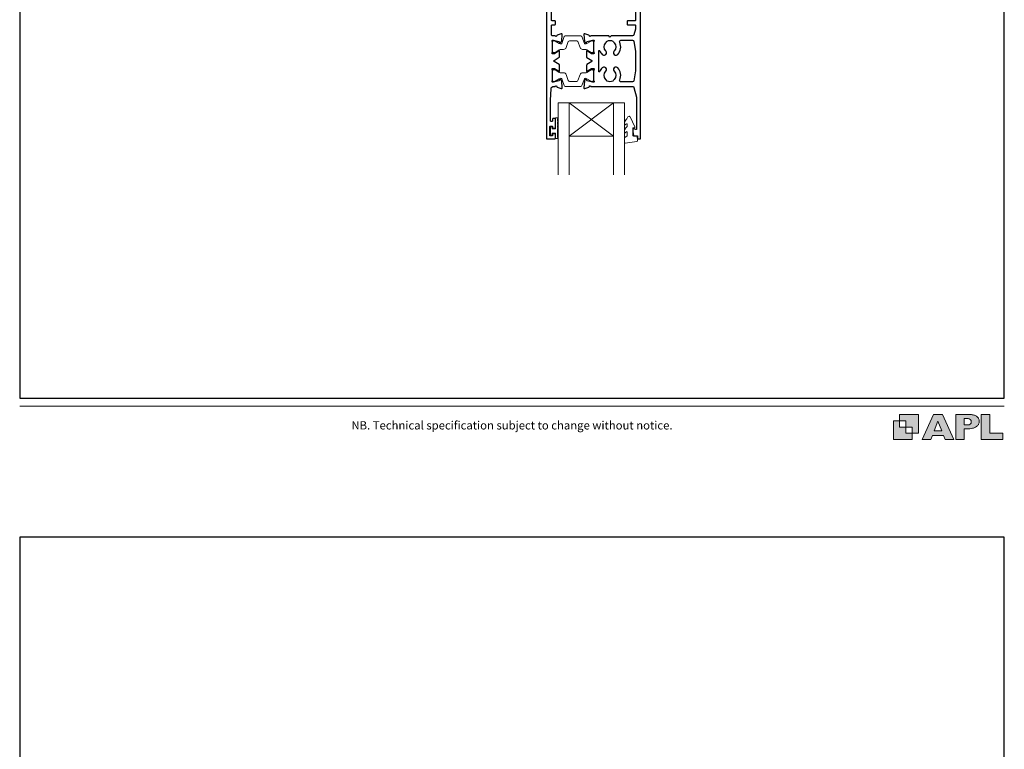
# Model space of a CAD drawing. Units: millimetres. Extents: x 23 to 1863, y -511 to 568.
# Drawn here: x 23 to 379, y -108 to 156 of the extents above; entities that cross this region are included whole.
import ezdxf

# ---------------------------------------------------------------- set-up
doc = ezdxf.new("R2010")
doc.units = ezdxf.units.MM
doc.header["$MEASUREMENT"] = 0
doc.layers.get('Defpoints').update_dxf_attribs({"color": 1})
doc.layers.add('APL Joinery', color=2, linetype='Continuous')
doc.styles.add('Arial-Regular', font='arial.ttf')

# ---------------------------------------------------------------- blocks, each defined once
blk = doc.blocks.new('foot')
at = {"layer": 'APL Joinery'}
h = blk.add_hatch(color=250, dxfattribs=at)
h.paths.add_polyline_path([(348.11, 6.56), (348.11, 13.32), (341.35, 13.32), (341.35, 11.07), (343.61, 11.07), (343.61, 8.81), (345.86, 8.81), (345.86, 6.56)])
h.paths.add_polyline_path([(345.86, 4.31), (339.1, 4.31), (339.1, 11.07), (341.35, 11.07), (341.35, 8.81), (343.61, 8.81), (343.61, 6.56), (345.86, 6.56)])
h = blk.add_hatch(color=250, dxfattribs=at)
h.paths.add_polyline_path([(349.46, 4.31), (352.6, 4.31), (353.18, 5.78), (357.22, 5.78), (357.8, 4.31), (360.95, 4.31), (356.85, 13.32), (353.55, 13.32)])
h.paths.add_polyline_path([(355.21, 10.9), (356.59, 7.39), (353.82, 7.39)], flags=16)
h.paths.add_polyline_path([(361.61, 4.31), (364.73, 4.31), (364.73, 8.16), (365.06, 8.16), (365.48, 8.15), (365.86, 8.17), (366.32, 8.18), (366.78, 8.22), (367.22, 8.3), (367.63, 8.37), (368.01, 8.47), (368.3, 8.58), (368.58, 8.68), (368.83, 8.81), (369.09, 8.96), (369.29, 9.09), (369.47, 9.26), (369.65, 9.44), (369.81, 9.66), (369.91, 9.83), (370.02, 10.07), (370.09, 10.31), (370.12, 10.5), (370.13, 10.64), (370.13, 10.76), (370.13, 10.95), (370.11, 11.21), (370.06, 11.45), (369.98, 11.66), (369.89, 11.87), (369.8, 12.06), (369.65, 12.26), (369.5, 12.42), (369.29, 12.6), (369.08, 12.76), (368.87, 12.88), (368.63, 12.99), (368.36, 13.09), (368.12, 13.16), (367.88, 13.22), (367.56, 13.28), (367.36, 13.31), (367.23, 13.32), (361.61, 13.32)])
h.paths.add_polyline_path([(364.73, 9.57), (364.73, 11.9), (366.08, 11.9, -1), (366.08, 9.57)], flags=16)
h.paths.add_polyline_path([(370.79, 4.31), (378.68, 4.31), (378.69, 6.55), (373.91, 6.55), (373.91, 13.32), (370.79, 13.32)])
at = {"layer": 'APL Joinery', "color": 7, "lineweight": 9}
for points in [[(23.19, 16.38), (379.17, 16.38)], [(367.23, 13.32), (361.61, 13.32), (361.61, 4.31), (364.73, 4.31), (364.73, 8.16), (365.06, 8.16), (365.48, 8.15), (365.86, 8.17), (366.32, 8.18), (366.78, 8.22), (367.22, 8.3), (367.63, 8.37), (368.01, 8.47), (368.3, 8.58), (368.58, 8.68), (368.83, 8.81), (369.09, 8.96), (369.29, 9.09), (369.47, 9.26), (369.65, 9.44), (369.81, 9.66), (369.91, 9.83), (370.02, 10.07), (370.09, 10.31), (370.12, 10.5), (370.13, 10.64), (370.13, 10.64), (370.13, 10.76), (370.13, 10.95), (370.11, 11.21), (370.06, 11.45), (369.98, 11.66), (369.89, 11.87), (369.8, 12.06), (369.65, 12.26), (369.5, 12.42), (369.29, 12.6), (369.08, 12.76), (368.87, 12.88), (368.63, 12.99), (368.36, 13.09), (368.12, 13.16), (367.88, 13.22), (367.56, 13.28), (367.36, 13.31), (367.23, 13.32), (367.13, 13.32)]]:
    blk.add_lwpolyline(points, dxfattribs=at)
for points in [[(345.86, 4.31), (339.1, 4.31), (339.1, 11.07), (341.35, 11.07), (341.35, 8.81), (343.61, 8.81), (343.61, 6.56), (345.86, 6.56)], [(348.11, 6.56), (348.11, 13.32), (341.35, 13.32), (341.35, 11.07), (343.61, 11.07), (343.61, 8.81), (345.86, 8.81), (345.86, 6.56)], [(357.22, 5.78), (357.8, 4.31), (360.95, 4.31), (356.85, 13.32), (353.55, 13.32), (349.46, 4.31), (352.6, 4.31), (353.18, 5.78)], [(353.82, 7.39), (355.21, 10.9), (356.59, 7.39)], [(373.91, 13.32), (370.79, 13.32), (370.79, 4.31), (378.68, 4.31), (378.69, 6.55), (373.91, 6.55)]]:
    blk.add_lwpolyline(points, close=True, dxfattribs=at)
blk.add_lwpolyline([(366.08, 11.9), (364.73, 11.9), (364.73, 9.57), (366.08, 9.57, 1)], format="xyb", close=True, dxfattribs=at)
at = {"layer": 'APL Joinery', "insert": (201.19, 7.94), "char_height": 3, "width": 356, "attachment_point": 8, "style": 'Arial-Regular'}
blk.add_mtext('{\\C7;NB. Technical specification subject to change without notice.}', dxfattribs=at)

msp = doc.modelspace()

# ---------------------------------------------------------------- linework, layer by layer
at = {"layer": 'APL Joinery', "color": 7, "lineweight": 20}
for p, q in [((217.86, 126.11), (241.86, 126.11)), ((217.86, 126.11), (217.86, 100.11)), ((221.86, 126.11), (221.86, 100.11)), ((237.86, 126.11), (237.86, 100.11)), ((241.86, 126.11), (241.86, 100.11)), ((221.86, 114.11), (237.86, 114.11))]:
    msp.add_line(p, q, dxfattribs=at)
at = {"layer": 'APL Joinery', "color": 8, "lineweight": 5}
for p, q in [((237.86, 126.11), (221.86, 114.11)), ((221.86, 126.11), (237.86, 114.11))]:
    msp.add_line(p, q, dxfattribs=at)
at = {"layer": 'APL Joinery', "color": 2, "lineweight": 25}
for points in [[(213.66, 184.61), (213.66, 113.31, 0.414214), (213.86, 113.11), (216.66, 113.11, 0.414214), (216.86, 113.31), (216.86, 114.74, 0.414214), (216.66, 114.94), (216.06, 114.94, 0.414214), (215.86, 114.74), (215.86, 114.39, -0.414214), (215.66, 114.19), (215.06, 114.19, -0.414214), (214.86, 114.39), (214.86, 117.49, -0.414214), (215.06, 117.69), (215.66, 117.69, -0.414214), (215.86, 117.49), (215.86, 117.14, 0.414214), (216.06, 116.94), (216.66, 116.94, 0.414214), (216.86, 117.14), (216.86, 120.24, 0.414214), (216.66, 120.44), (216.06, 120.44, 0.414214), (215.86, 120.24), (215.86, 119.64, -0.414214), (215.66, 119.44), (215.26, 119.44, -0.414214), (215.06, 119.64), (215.06, 127.11), (215.3, 131.17, -0.396764), (216.3, 132.11), (216.78, 132.11, -0.764727), (217.36, 132.07, 0.263725), (217.55, 131.84), (218.96, 131.33, 0.548618), (219.36, 131.64), (219.16, 134, 0.176326), (219.07, 134.19), (218.7, 134.55, 0.577351), (218.37, 134.46), (218.33, 134.29, -0.267948), (218.18, 134.15), (216.2, 133.62, -0.065543), (216.12, 133.61), (215.96, 133.61, -0.688502), (215.76, 134.13, 0.213422), (215.86, 134.36), (215.86, 137.58, 0.063254), (215.86, 137.63), (215.67, 138.36, -0.490313), (215.86, 138.61), (216.38, 138.61, -0.137873), (216.54, 138.57), (217.79, 137.8, 0.361079), (217.9, 137.5), (217.98, 137.45, 0.585535), (218.36, 137.66), (218.36, 139.81, 0.261412), (218.27, 139.98), (216.39, 141.12, -0.561173), (216.39, 141.47), (218.27, 142.61, 0.261412), (218.36, 142.79), (218.36, 144.81, 0.585535), (217.98, 145.02), (217.9, 144.97, 0.361079), (217.79, 144.67), (216.54, 143.9, -0.137873), (216.38, 143.86), (215.86, 143.86, -0.490313), (215.67, 144.11), (215.86, 144.84, 0.063254), (215.86, 144.89), (215.86, 148.11, 0.213422), (215.76, 148.34, -0.688502), (215.96, 148.86), (216.12, 148.86, -0.065543), (216.2, 148.85), (218.18, 148.32, -0.267948), (218.33, 148.18), (218.37, 148.01, 0.577351), (218.7, 147.92), (219.07, 148.28, 0.176326), (219.16, 148.47), (219.36, 150.83, 0.548618), (218.96, 151.14), (217.55, 150.63, 0.263725), (217.36, 150.4, -0.764727), (216.78, 150.36), (215.96, 150.36, -0.414214), (215.46, 150.86), (215.46, 154.16, -0.409528), (215.66, 154.36), (216.66, 154.36, 0.414214), (216.86, 154.56), (216.86, 155.66, 0.414214), (216.66, 155.86), (215.66, 155.86, -0.409528), (215.46, 156.06), (215.46, 169.16, -0.409528)], [(245.86, 169.16), (245.86, 156.06, -0.414214), (245.66, 155.86), (243.06, 155.86, 0.414214), (242.86, 155.66), (242.86, 154.56, 0.414214), (243.06, 154.36), (245.66, 154.36, -0.414214), (245.86, 154.16), (245.86, 152.97, -0.067253), (245.84, 152.84), (245.26, 150.73, -0.337558), (244.78, 150.36), (237.01, 150.36), (236.61, 149.96), (236.21, 150.36), (229.75, 150.36, -0.764727), (229.17, 150.4, 0.263725), (228.98, 150.63), (227.57, 151.14, 0.548618), (227.16, 150.83), (227.37, 148.47, 0.176326), (227.46, 148.28), (227.82, 147.92, 0.577351), (228.16, 148.01), (228.2, 148.18, -0.267948), (228.34, 148.32), (230.33, 148.85, -0.065543), (230.41, 148.86), (230.56, 148.86, -0.688502), (230.76, 148.34, 0.213422), (230.66, 148.11), (230.66, 144.89, 0.063254), (230.67, 144.84), (230.86, 144.11, -0.490313), (230.66, 143.86), (230.14, 143.86, -0.137873), (229.99, 143.9), (228.73, 144.67, 0.361079), (228.63, 144.97), (228.54, 145.02, 0.585535), (228.16, 144.81), (228.16, 142.66, 0.261412), (228.26, 142.49), (230.04, 141.41, -0.561173), (230.04, 141.06), (228.26, 139.98, 0.261412), (228.16, 139.81), (228.16, 137.66, 0.585535), (228.54, 137.45), (228.63, 137.5, 0.361079), (228.73, 137.8), (229.99, 138.57, -0.137873), (230.14, 138.61), (230.66, 138.61, -0.490313), (230.86, 138.36), (230.67, 137.63, 0.063254), (230.66, 137.58), (230.66, 134.36, 0.213422), (230.76, 134.13, -0.688502), (230.56, 133.61), (230.41, 133.61, -0.065543), (230.33, 133.62), (228.34, 134.15, -0.267948), (228.2, 134.29), (228.16, 134.46, 0.577351), (227.82, 134.55), (227.46, 134.19, 0.176326), (227.37, 134), (227.16, 131.64, 0.548618), (227.57, 131.33), (228.98, 131.84, 0.263725), (229.17, 132.07, -0.76472), (229.75, 132.11), (244.78, 132.11, -0.337564), (245.26, 131.74), (246.24, 128.17, -0.067253), (246.26, 128.04), (246.26, 116.64, -0.49321), (246.01, 116.45), (245.11, 116.69, 0.493199), (244.86, 116.5), (244.86, 115.67), (245.1, 114.31, 0.364027), (245.3, 114.15), (246.56, 114.15), (246.56, 113.31, 0.414221), (246.76, 113.11), (247.46, 113.11, 0.414214), (247.66, 113.31), (247.66, 184.61, 0.414214)]]:
    msp.add_lwpolyline(points, format="xyb", dxfattribs=at)
at = {"layer": 'APL Joinery', "color": 252, "lineweight": 15}
for points in [[(215.86, 144.76, 0.414214), (216.26, 144.36), (216.56, 144.36, 0.131957), (216.76, 144.41), (218.28, 145.3, -0.131957), (218.89, 145.46), (219.81, 145.46, 0.315299), (220.75, 146.12), (221.54, 148.3, -0.315299), (221.92, 148.56), (224.61, 148.56, -0.315299), (224.99, 148.3), (225.78, 146.12, 0.315299), (226.72, 145.46), (227.64, 145.46, -0.131957), (228.24, 145.3), (229.77, 144.41, 0.131957), (229.97, 144.36), (230.26, 144.36, 0.414214), (230.66, 144.76), (230.66, 148.16, 0.414214), (230.26, 148.56), (229.97, 148.56, 0.131957), (229.77, 148.51), (228.24, 147.62, -0.131957), (227.64, 147.46), (227.63, 147.46, -0.315299), (227.35, 147.66), (226.46, 150.1, 0.315299), (226.08, 150.36), (220.44, 150.36, 0.315299), (220.07, 150.1), (219.18, 147.66, -0.315299), (218.9, 147.46), (218.89, 147.46, -0.131957), (218.28, 147.62), (216.76, 148.51, 0.131957), (216.56, 148.56), (216.26, 148.56, 0.414214), (215.86, 148.16)], [(215.86, 137.71, -0.414214), (216.26, 138.11), (216.56, 138.11, -0.131957), (216.76, 138.06), (218.28, 137.17, 0.131957), (218.89, 137.01), (219.81, 137.01, -0.315299), (220.75, 136.35), (221.54, 134.17, 0.315299), (221.92, 133.91), (224.61, 133.91, 0.315299), (224.99, 134.17), (225.78, 136.35, -0.315299), (226.72, 137.01), (227.64, 137.01, 0.131957), (228.24, 137.17), (229.77, 138.06, -0.131957), (229.97, 138.11), (230.26, 138.11, -0.414214), (230.66, 137.71), (230.66, 134.31, -0.414214), (230.26, 133.91), (229.97, 133.91, -0.131957), (229.77, 133.96), (228.24, 134.85, 0.131957), (227.64, 135.01), (227.63, 135.01, 0.315299), (227.35, 134.81), (226.46, 132.37, -0.315299), (226.08, 132.11), (220.44, 132.11, -0.315299), (220.07, 132.37), (219.18, 134.81, 0.315299), (218.9, 135.01), (218.89, 135.01, 0.131957), (218.28, 134.85), (216.76, 133.96, -0.131957), (216.56, 133.91), (216.26, 133.91, -0.414214), (215.86, 134.31)], [(217.61, 120.75), (216.86, 120.75), (216.86, 116.74), (215.66, 116.74), (215.66, 117.49), (215.06, 117.49), (215.06, 114.39), (215.66, 114.39), (215.66, 115.14), (216.86, 115.14), (216.86, 113.19), (217.61, 113.19, 1), (217.61, 113.69), (217.61, 116.74, 1), (217.61, 117.24), (217.61, 117.91, 1), (217.61, 118.41), (217.61, 119.08, 1), (217.61, 119.58), (217.61, 120.25, 1)]]:
    msp.add_lwpolyline(points, format="xyb", close=True, dxfattribs=at)
at = {"layer": 'APL Joinery', "color": 2, "lineweight": 25}
msp.add_lwpolyline([(233.82, 138.83, 0.105226), (232.95, 137.46, -0.837671), (232.56, 137.52), (232.56, 144.94, -0.837671), (232.95, 145.01, 0.105226), (233.82, 143.64, 1), (235.11, 144.9, -0.406262), (235.11, 147.82, 0.114784), (235.32, 148.17, -0.20211), (235.57, 148.47, -0.233326), (237.65, 148.47, -0.20211), (237.91, 148.17, 0.114784), (238.12, 147.82, -0.406262), (238.12, 144.9, 1), (239.41, 143.64, 0.314354), (240.13, 148.04, -0.551933), (240.58, 148.76), (244.74, 148.76, -0.364334), (245.23, 148.35), (245.85, 144.8, -0.043339), (245.86, 144.72), (245.86, 137.75, -0.043339), (245.85, 137.67), (245.23, 134.12, -0.36435), (244.74, 133.71), (240.58, 133.71, -0.551893), (240.13, 134.43, 0.314336), (239.41, 138.83, 1), (238.12, 137.57, -0.406262), (238.12, 134.64, 0.114784), (237.91, 134.3, -0.20211), (237.65, 134, -0.233326), (235.57, 134, -0.20211), (235.32, 134.3, 0.114784), (235.11, 134.64, -0.406262), (235.11, 137.57, 1)], format="xyb", close=True, dxfattribs=at)
at = {"layer": 'APL Joinery', "color": 252, "lineweight": 15}
msp.add_lwpolyline([(242.86, 114.42, -0.209102), (242.78, 114.24), (242.02, 113.54, 0.209102), (241.86, 113.17), (241.86, 111.75, 0.460762), (242.15, 111.5), (246.35, 112.15, 0.394143), (246.56, 112.42), (246.41, 114.15), (244.86, 114.15), (244.86, 117.05), (245.36, 117.05, 0.548683), (245.59, 117.41), (243.89, 121.04, 0.620757), (243.1, 121.06), (242.73, 120.34, 0.076756), (241.91, 119.19, 0.115673), (241.86, 118.96), (241.86, 118.41, 0.700996), (242.22, 118.28, -0.090479), (242.56, 118.57, -0.574104), (242.86, 118.4), (242.86, 117.8, -0.197721), (242.72, 117.45, 0.081084), (241.91, 116.32, 0.114797), (241.86, 116.1), (241.86, 115.48, 0.723229), (242.22, 115.36, -0.088694), (242.55, 115.68, -0.596286), (242.86, 115.51), (242.86, 114.42)], format="xyb", dxfattribs=at)
at = {"layer": 'Defpoints', "color": 8}
for points in [[(23.19, 19.3), (379.19, 19.3), (379.19, 499.58), (23.19, 499.58)], [(23.19, -511.34), (379.19, -511.34), (379.19, -31.06), (23.19, -31.06)]]:
    msp.add_lwpolyline(points, close=True, dxfattribs=at)

# ---------------------------------------------------------------- block references
at = {"layer": 'APL Joinery', "color": 8}
msp.add_blockref('foot', (0, 0), dxfattribs=at)

doc.saveas('drawing.dxf')
